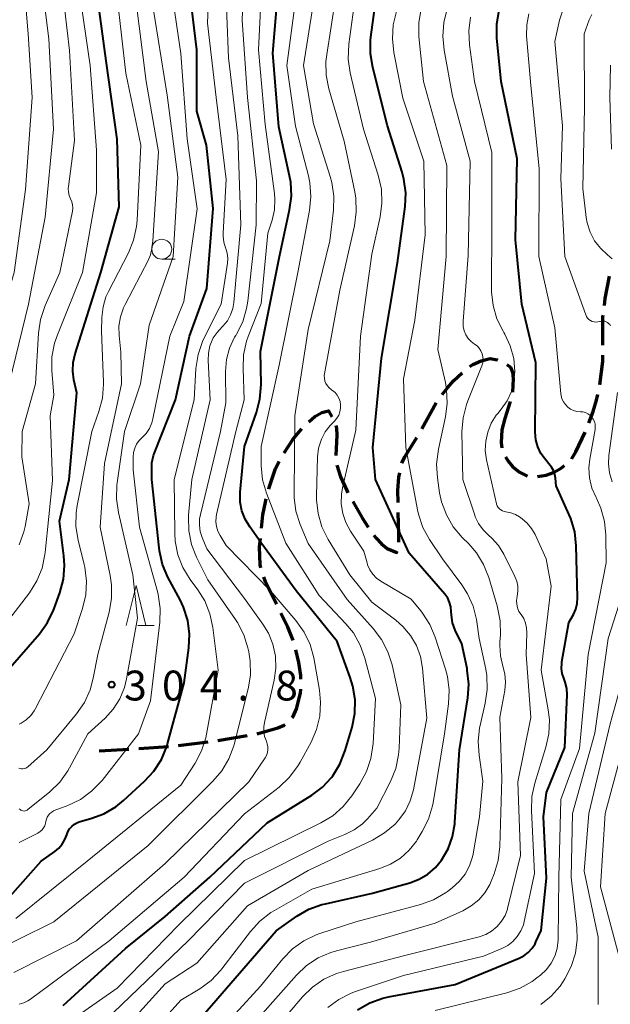
# Model space of a CAD drawing. Units: metres. Extents: x -70000 to -68000, y 24000 to 25500.
# Drawn here: x -69417 to -69343, y 24907 to 25031 of the extents above; entities that cross this region are included whole.
import ezdxf

# ---------------------------------------------------------------- set-up
doc = ezdxf.new("R2010")
doc.units = ezdxf.units.M
for name, color, linetype, lineweight in [('210300_徒歩道', 7, 'Continuous', 70), ('633100_広葉樹林', 7, 'Continuous', 13), ('633200_針葉樹林', 7, 'Continuous', 13), ('710100_等高線(計曲線)', 7, 'Continuous', 40), ('710200_等高線(主曲線)', 7, 'Continuous', 13), ('731200_図化機測定による標高点', 7, 'Continuous', 40)]:
    doc.layers.add(name, color=color, linetype=linetype, lineweight=lineweight)
doc.styles.add('Style-WORKING', font='MS Gothic.ttf')

msp = doc.modelspace()

# ---------------------------------------------------------------- linework, layer by layer
at = {"layer": '210300_徒歩道', "linetype": 'Continuous', "lineweight": 70}
for p, q in [((-69366.69, 24979.36), (-69364.87, 24982.64)), ((-69355.59, 24982.77), (-69356.27, 24980.67)), ((-69392.34, 24940.18), (-69388.65, 24940.81)), ((-69407.28, 24938.86), (-69403.54, 24939.11)), ((-69402.29, 24939.19), (-69398.55, 24939.44)), ((-69397.31, 24939.56), (-69393.58, 24940.01))]:
    msp.add_line(p, q, dxfattribs=at)
at = {"layer": '210300_徒歩道', "linetype": 'Continuous', "lineweight": 70, "flags": 128}
for points in [[(-69343.73, 24994.86), (-69343.63, 24995.72), (-69343.1, 24998.56)], [(-69343.91, 24989.87), (-69343.91, 24993.39), (-69343.88, 24993.62)], [(-69344.32, 24984.9), (-69343.91, 24987.82), (-69343.91, 24988.62)], [(-69360.64, 24987.19), (-69360.27, 24987.45), (-69359.22, 24987.91), (-69358.09, 24988.18), (-69357.2, 24988.03), (-69357.12, 24987.99)], [(-69356.01, 24987.44), (-69355.54, 24987.09), (-69355.28, 24986.47), (-69355.2, 24985.62), (-69355.3, 24983.98)], [(-69364.14, 24983.65), (-69363.48, 24984.51), (-69362.69, 24985.4), (-69361.6, 24986.4)], [(-69345.68, 24980.11), (-69345.12, 24981.51), (-69344.7, 24982.97), (-69344.55, 24983.68)], [(-69380.91, 24980.24), (-69380.14, 24980.91), (-69379.27, 24981.42), (-69378.44, 24981.63), (-69378, 24980.88)], [(-69356.27, 24980.67), (-69356.63, 24979.21), (-69356.72, 24977.63), (-69356.64, 24976.97)], [(-69384.02, 24976.34), (-69382.92, 24978), (-69382.13, 24978.99), (-69381.79, 24979.35)], [(-69377.5, 24979.76), (-69377.42, 24979.42), (-69377.38, 24978.54), (-69377.51, 24976.02)], [(-69347.84, 24975.61), (-69347.84, 24975.61), (-69347.32, 24976.46), (-69346.15, 24978.95)], [(-69369.21, 24975.04), (-69368.85, 24975.82), (-69367.31, 24978.28)], [(-69385.96, 24971.76), (-69385.91, 24971.97), (-69385.1, 24974.36), (-69384.62, 24975.25)], [(-69356.15, 24975.83), (-69355.83, 24975.28), (-69355.3, 24974.61), (-69354.39, 24973.9), (-69353.39, 24973.42)], [(-69377.38, 24974.79), (-69376.91, 24973.31), (-69376.14, 24971.58), (-69375.99, 24971.31)], [(-69369.69, 24970.09), (-69369.72, 24971.58), (-69369.57, 24973.29), (-69369.46, 24973.82)], [(-69352.16, 24973.38), (-69351.06, 24973.52), (-69350.15, 24973.86), (-69349.18, 24974.4), (-69348.73, 24974.73)], [(-69386.86, 24966.85), (-69386.68, 24968.55), (-69386.37, 24970.15), (-69386.27, 24970.55)], [(-69375.37, 24970.23), (-69374.2, 24968.18), (-69373.44, 24967.01)], [(-69369.58, 24965.09), (-69369.6, 24966.01), (-69369.66, 24968.84)], [(-69386.96, 24961.87), (-69387.04, 24962.25), (-69387.11, 24964.5), (-69386.99, 24965.61)], [(-69372.72, 24965.99), (-69372.47, 24965.66), (-69371.77, 24964.89), (-69371.05, 24964.31), (-69369.84, 24963.82), (-69369.82, 24963.88)], [(-69384.98, 24957.3), (-69386.37, 24960.12), (-69386.57, 24960.69)], [(-69382.9, 24952.75), (-69383.55, 24954.41), (-69384.42, 24956.18)], [(-69381.92, 24947.87), (-69381.93, 24948.34), (-69382.17, 24950), (-69382.53, 24951.56)], [(-69382.99, 24943.06), (-69382.9, 24943.19), (-69382.48, 24944.17), (-69381.95, 24946.13), (-69381.9, 24946.62)], [(-69387.42, 24941.02), (-69387.28, 24941.04), (-69384.79, 24941.76), (-69384, 24942.11), (-69383.87, 24942.2)]]:
    msp.add_lwpolyline(points, dxfattribs=at)
at = {"layer": '633100_広葉樹林', "linetype": 'Continuous', "lineweight": 13}
msp.add_line((-69399.41, 25000.68), (-69397.74, 25000.68), dxfattribs=at)
msp.add_circle((-69399.41, 25001.93), 1.25, dxfattribs=at)
at = {"layer": '633200_針葉樹林', "linetype": 'Continuous', "lineweight": 13}
msp.add_line((-69402.44, 24954.64), (-69400.36, 24954.64), dxfattribs=at)
at = {"layer": '633200_針葉樹林', "linetype": 'Continuous', "lineweight": 13, "flags": 128}
msp.add_lwpolyline([(-69403.9, 24954.64), (-69402.65, 24959.64), (-69401.4, 24954.64)], dxfattribs=at)
at = {"layer": '710100_等高線(計曲線)', "linetype": 'Continuous', "lineweight": 40, "flags": 128}
for points, elevation in [([(-69383.33, 25006.87), (-69383.11, 25008.6), (-69383.19, 25010.34), (-69383.33, 25011.13), (-69384.68, 25017.32), (-69385.44, 25026.56), (-69384.55, 25037)], 320), ([(-69414.8, 24953.59), (-69413.78, 24955.01), (-69413.02, 24956.58), (-69412.95, 24956.75), (-69412.23, 24958.75), (-69411.79, 24960.44), (-69411.64, 24962.18), (-69411.72, 24963.37), (-69412.26, 24967.74), (-69411.07, 24973), (-69410.11, 24983.89), (-69410.47, 24985.53), (-69410.61, 24986.61), (-69410.56, 24987.7), (-69410.32, 24988.77), (-69407.07, 24999), (-69404.76, 25007.24), (-69405, 25015.76), (-69406.39, 25025.61), (-69407.83, 25036.17)], 300), ([(-69398.63, 24960.72), (-69399.31, 24962.32), (-69399.71, 24964.02), (-69399.75, 24964.4), (-69400.64, 24973), (-69400.68, 24974.14), (-69400.64, 24975.08), (-69400.43, 24976.01), (-69400.31, 24976.33), (-69397.7, 24983), (-69395.92, 24991), (-69393.74, 24997), (-69392.94, 25007.06), (-69393.77, 25015), (-69395, 25019.27), (-69395, 25027), (-69395.97, 25035)], 310), ([(-69363.44, 24958.05), (-69363.8, 24958.56), (-69368.28, 24963.72), (-69372.51, 24973), (-69372.87, 24977), (-69371.75, 24988.25), (-69369.77, 25000.23), (-69368.81, 25007.28), (-69368.72, 25009.02), (-69368.94, 25010.75), (-69369.17, 25011.63), (-69371, 25017.45), (-69372.87, 25024.76), (-69373.16, 25026.48), (-69373.14, 25028.22), (-69373.1, 25028.57), (-69372.43, 25033.57)], 330), ([(-69349.8, 24972.2), (-69349.87, 24973.13), (-69349.96, 24973.63), (-69350.13, 24974.1), (-69350.38, 24974.54), (-69350.55, 24974.76), (-69351.19, 24975.53), (-69351.71, 24976.27), (-69352.1, 24977.09), (-69352.34, 24977.97), (-69352.42, 24978.93), (-69352.34, 24987.66), (-69354.13, 24995), (-69354.9, 25003.1), (-69354.71, 25013.29), (-69356.72, 25023), (-69357.25, 25028.51), (-69357.27, 25030.26), (-69356.98, 25031.97)], 340), ([(-69411.82, 24906.89), (-69403.97, 24914.03), (-69399, 24918.07), (-69393.37, 24923), (-69386.17, 24929.83), (-69380.54, 24933.32), (-69379.2, 24934.32), (-69378.05, 24935.54), (-69377.91, 24935.72), (-69377, 24937.2), (-69376.32, 24938.91), (-69375.47, 24941.85), (-69375.13, 24943.56), (-69375.09, 24945.3), (-69375.36, 24947.02), (-69375.69, 24948.08), (-69377.36, 24952.64), (-69382.5, 24959), (-69386.93, 24965.07), (-69388.35, 24967.04), (-69388.92, 24968), (-69389.32, 24969.05), (-69389.53, 24970.15), (-69389.55, 24971.27), (-69389.54, 24971.41), (-69389, 24977.11), (-69387.49, 24981.41), (-69387.06, 24983.1), (-69386.92, 24984.91), (-69387, 24989.07), (-69384.61, 25001), (-69383.33, 25006.87)], 320), ([(-69374.77, 24906.34), (-69373.25, 24907.21), (-69371.61, 24907.8), (-69370.88, 24907.96), (-69362.48, 24909.52), (-69354.46, 24912.81), (-69353.85, 24913.13), (-69353.3, 24913.55), (-69352.83, 24914.06), (-69352.45, 24914.64), (-69352.35, 24914.86), (-69351.7, 24916.3), (-69351, 24922.89), (-69351.4, 24930.6), (-69351, 24933.63), (-69348.72, 24939.28), (-69348.43, 24945.91), (-69348.47, 24946.73), (-69348.65, 24947.53), (-69348.82, 24948), (-69349.02, 24948.6), (-69349.11, 24949.22), (-69349.1, 24949.84), (-69349.06, 24950.07), (-69348.18, 24955), (-69347.63, 24956), (-69347.33, 24956.68), (-69347.16, 24957.4), (-69347.11, 24958.14), (-69347.26, 24964.66), (-69347.46, 24966.4), (-69347.95, 24968.07), (-69348.14, 24968.54), (-69349.8, 24972.2)], 340), ([(-69418.47, 24920.62), (-69414.6, 24925), (-69412.86, 24926.22), (-69412.35, 24926.65), (-69411.92, 24927.16), (-69411.59, 24927.74), (-69411.37, 24928.31), (-69411.22, 24928.71), (-69411.01, 24929.07), (-69410.73, 24929.39), (-69410.4, 24929.66), (-69410.03, 24929.86), (-69409.68, 24929.99), (-69408.32, 24930.36), (-69406.69, 24930.97), (-69405.18, 24931.85), (-69404.22, 24932.63), (-69401.57, 24935.05), (-69400.4, 24936.34), (-69399.46, 24937.81), (-69398.79, 24939.42), (-69398.69, 24939.78), (-69396.59, 24947.41), (-69396, 24951.81), (-69395.92, 24953.55), (-69396.15, 24955.28), (-69396.67, 24956.94), (-69397.09, 24957.84), (-69398.63, 24960.72)], 310), ([(-69394.79, 24905), (-69385, 24916.24), (-69382.4, 24918.08), (-69380.89, 24918.96), (-69379.26, 24919.56), (-69378.82, 24919.67), (-69372.92, 24921), (-69368.21, 24922.3), (-69367.03, 24922.74), (-69365.94, 24923.38), (-69364.98, 24924.2), (-69364.2, 24925.15), (-69363.38, 24926.57), (-69362.83, 24928.11), (-69362.55, 24929.72), (-69362.54, 24929.91), (-69361.96, 24939), (-69360.91, 24945.53), (-69360.79, 24947.26), (-69360.97, 24949), (-69361.01, 24949.23), (-69361.68, 24952.32), (-69362.49, 24954.06), (-69362.82, 24954.98), (-69362.98, 24955.94), (-69363, 24956.4), (-69363.05, 24956.98), (-69363.2, 24957.53), (-69363.44, 24958.05)], 330), ([(-69418.78, 24949), (-69414.8, 24953.59)], 300)]:
    msp.add_lwpolyline(points, dxfattribs=dict(at, elevation=elevation))
at = {"layer": '710200_等高線(主曲線)', "linetype": 'Continuous', "lineweight": 13, "flags": 128}
for points, elevation in [([(-69391.95, 24995), (-69391.15, 25000.19), (-69391.11, 25000.81), (-69391.18, 25001.42), (-69391.35, 25002.02), (-69391.38, 25002.08), (-69391.6, 25002.8), (-69391.7, 25003.55), (-69391.7, 25003.99), (-69391.3, 25010.7), (-69392.56, 25021), (-69393.65, 25030.35), (-69393.25, 25041)], 312), ([(-69433.5, 24969.09), (-69432.95, 24969.01), (-69432.39, 24969.03), (-69431.86, 24969.14), (-69430.7, 24969.37), (-69429.5, 24969.41), (-69428.97, 24969.35), (-69427.98, 24969.21), (-69427.38, 24969.18), (-69426.79, 24969.26), (-69426.21, 24969.43), (-69425.68, 24969.71), (-69425.28, 24970), (-69424.73, 24970.56), (-69424.28, 24971.2), (-69423.96, 24971.91), (-69423.79, 24972.51), (-69422.04, 24981), (-69420.13, 24991.87), (-69417.97, 24999), (-69416.57, 25009.43), (-69415.73, 25021), (-69416.2, 25029), (-69417.04, 25038.96)], 292), ([(-69419, 24983.5), (-69416.16, 24995), (-69414.06, 25005.94), (-69413.03, 25017), (-69413.62, 25028.38), (-69414.94, 25039)], 294), ([(-69418, 24911), (-69410.14, 24915), (-69399, 24924.71), (-69388.46, 24935), (-69386.42, 24937.99), (-69386.24, 24938.31), (-69386.11, 24938.66), (-69386.05, 24939.03), (-69386.06, 24939.4), (-69386.13, 24939.77), (-69386.25, 24940.11), (-69386.47, 24940.69), (-69386.58, 24941.29), (-69386.58, 24941.91), (-69386.5, 24942.42), (-69385.27, 24947.77), (-69385.06, 24949.27), (-69385.11, 24950.79), (-69385.43, 24952.27), (-69386, 24953.68), (-69386.69, 24954.82), (-69389, 24958.02), (-69393.73, 24964.27), (-69394.32, 24965.68), (-69394.57, 24966.45), (-69394.68, 24967.25), (-69394.65, 24968.05), (-69394.55, 24968.57), (-69392.01, 24979), (-69391.37, 24982.63), (-69391.38, 24986.55), (-69391.26, 24988.05), (-69390.87, 24989.5), (-69390.24, 24990.86), (-69390.11, 24991.09), (-69390, 24991.26), (-69389.22, 24992.82), (-69388.73, 24994.49), (-69388.58, 24995.41), (-69387.54, 25005), (-69387.49, 25010.51), (-69388.62, 25021), (-69389.29, 25030.71), (-69389, 25038.86)], 316), ([(-69406.04, 24915), (-69396.59, 24923), (-69389, 24930.97), (-69384.66, 24934.33), (-69383.38, 24935.52), (-69382.32, 24936.9), (-69382, 24937.46), (-69380.63, 24939.96), (-69379.93, 24941.56), (-69379.53, 24943.25), (-69379.42, 24944.99), (-69379.57, 24946.51), (-69380.3, 24950.55), (-69380.75, 24952.23), (-69381.5, 24953.81), (-69382.54, 24955.28), (-69385.72, 24959), (-69391.31, 24964.69), (-69392.07, 24965.93), (-69392.35, 24966.47), (-69392.53, 24967.06), (-69392.6, 24967.67), (-69392.57, 24968.28), (-69392.51, 24968.58), (-69390.09, 24979), (-69389.04, 24983), (-69389.19, 24986.92), (-69389.11, 24988.66), (-69388.73, 24990.36), (-69388.52, 24990.94), (-69386.91, 24995.09), (-69386.07, 25003.93), (-69385.53, 25005.58), (-69385.24, 25006.87), (-69385.17, 25008.2), (-69385.23, 25008.95), (-69386.4, 25017.6), (-69387.25, 25027), (-69386.66, 25039)], 318), ([(-69417.35, 24964.77), (-69416.76, 24966.41), (-69416.61, 24967.09), (-69416.09, 24969.91), (-69417, 24975.82), (-69416.97, 24979.03), (-69415.28, 24985), (-69414.91, 24991.37), (-69414.66, 24993.09), (-69414.07, 24994.86), (-69412.23, 24999), (-69410.65, 25006.7), (-69410.6, 25007.1), (-69410.63, 25007.5), (-69410.72, 25007.9), (-69410.88, 25008.26), (-69411.06, 25008.68), (-69411.16, 25009.12), (-69411.18, 25009.57), (-69411.16, 25009.83), (-69410.39, 25015.61), (-69411, 25026.92), (-69412.2, 25037)], 296), ([(-69379.94, 24970.42), (-69379.94, 24970.93), (-69379.8, 24975.85), (-69379.68, 24976.91), (-69379.37, 24977.94), (-69379.32, 24978.06), (-69378.85, 24978.97), (-69378.22, 24979.78), (-69378.06, 24979.94), (-69377.67, 24980.33), (-69377.38, 24980.68), (-69377.15, 24981.07), (-69376.99, 24981.5), (-69376.92, 24981.95), (-69376.91, 24982.37), (-69376.98, 24982.79), (-69377.12, 24983.19), (-69377.33, 24983.57), (-69377.6, 24983.9), (-69377.92, 24984.17), (-69378, 24984.23), (-69378.08, 24984.29), (-69378.35, 24984.5), (-69378.58, 24984.75), (-69378.76, 24985.04), (-69378.88, 24985.36), (-69378.95, 24985.7), (-69378.96, 24986.04), (-69378.93, 24986.28), (-69377, 24996.77), (-69375.17, 25004.88), (-69374.94, 25006.61), (-69375.01, 25008.35), (-69375.14, 25009.12), (-69376.48, 25015.52), (-69378.38, 25022.08), (-69378.72, 25023.79), (-69378.76, 25025.53), (-69378.66, 25026.4), (-69377.02, 25036.98)], 326), ([(-69413.48, 24931.01), (-69413.26, 24931.19), (-69413.01, 24931.33), (-69412.93, 24931.36), (-69411.21, 24932.01), (-69409.64, 24932.78), (-69408.23, 24933.8), (-69406.92, 24935.17), (-69402.33, 24941), (-69400.84, 24945.16), (-69399.67, 24955.05), (-69399.61, 24956.79), (-69399.86, 24958.51), (-69399.96, 24958.9), (-69402.21, 24967), (-69403, 24974.2), (-69403, 24975.8), (-69402.95, 24976.36), (-69402.8, 24976.91), (-69402.57, 24977.42), (-69402.24, 24977.88), (-69401.9, 24978.23), (-69401.38, 24978.77), (-69400.96, 24979.41), (-69400.66, 24980.1), (-69400.52, 24980.62), (-69398.39, 24991), (-69396.65, 24995.35), (-69394.97, 25007), (-69396.21, 25015.79), (-69397, 25026.54), (-69398.36, 25035.64)], 308), ([(-69393.63, 24960.37), (-69395.04, 24963.21), (-69395.67, 24964.83), (-69396.01, 24966.54), (-69396.05, 24968.28), (-69396.03, 24968.51), (-69395.64, 24973), (-69393.31, 24983), (-69393.57, 24987.94), (-69393.54, 24988.87), (-69393.35, 24989.77), (-69393.28, 24990), (-69392.93, 24990.77), (-69392.45, 24991.47), (-69392.19, 24991.76), (-69391.71, 24992.26), (-69391.16, 24992.92), (-69390.75, 24993.67), (-69390.46, 24994.49), (-69390.33, 24995.25), (-69389.47, 25005), (-69389.84, 25016.16), (-69391, 25026), (-69391.42, 25036.58)], 314), ([(-69374.49, 24934.74), (-69373.65, 24936.27), (-69373.09, 24937.92), (-69372.82, 24939.82), (-69372.54, 24945.46), (-69373.87, 24950.53), (-69374.45, 24952.18), (-69375.31, 24953.69), (-69376.26, 24954.86), (-69379.6, 24958.4), (-69383.8, 24965), (-69386.24, 24971.28), (-69386.72, 24972.95), (-69386.91, 24974.69), (-69386.91, 24974.99), (-69386.89, 24977.11), (-69384.63, 24987.37), (-69382.28, 24999), (-69380.82, 25006.8), (-69380.65, 25008.54), (-69380.78, 25010.28), (-69380.97, 25011.16), (-69382.6, 25017.4), (-69383.69, 25025), (-69382.25, 25035.75)], 322), ([(-69381, 24991.85), (-69378.27, 25003), (-69377.82, 25006.84), (-69377.76, 25008.59), (-69378.01, 25010.31), (-69378.22, 25011.07), (-69380.33, 25017.67), (-69381.56, 25025), (-69379.83, 25036.17)], 324), ([(-69374.01, 24963.99), (-69375.67, 24966.5), (-69376.26, 24967.57), (-69376.65, 24968.72), (-69376.83, 24969.93), (-69376.8, 24971.15), (-69376.66, 24971.93), (-69375, 24979.2), (-69374.4, 24991), (-69373, 25001.3), (-69371.94, 25006), (-69371.71, 25007.73), (-69371.78, 25009.47), (-69372.17, 25011.25), (-69374.02, 25017), (-69375.69, 25024.11), (-69375.94, 25025.83), (-69375.86, 25027.71), (-69374.88, 25035.12)], 328), ([(-69419.25, 24954.58), (-69416.06, 24958.75), (-69415.13, 24960.23), (-69414.47, 24961.84), (-69414.1, 24963.54), (-69414.07, 24963.81), (-69413.15, 24972.85), (-69413.44, 24981), (-69413, 24983.59), (-69413.24, 24986.67), (-69413.22, 24988.42), (-69412.89, 24990.13), (-69412.54, 24991.17), (-69409.4, 24999), (-69407.61, 25009), (-69407.63, 25014.37), (-69408.4, 25025), (-69409.77, 25034.23)], 298), ([(-69417.34, 24942.24), (-69417.08, 24942.37), (-69416.45, 24942.78), (-69415.9, 24943.3), (-69415.45, 24943.9), (-69415.28, 24944.19), (-69410.41, 24953.59), (-69409.37, 24956.78), (-69408.98, 24958.48), (-69408.89, 24960.22), (-69409.1, 24961.95), (-69409.18, 24962.3), (-69409.94, 24965.34), (-69410.21, 24967.06), (-69410.18, 24968.81), (-69410.05, 24969.71), (-69408.2, 24979), (-69407.31, 24981.52), (-69406.88, 24983.21), (-69406.75, 24984.95), (-69406.76, 24985.21), (-69407, 24991.63), (-69406.95, 24993.36), (-69406.8, 24994.67), (-69406.43, 24995.93), (-69406.11, 24996.63), (-69403.61, 25001.46), (-69402.95, 25003.07), (-69402.57, 25004.77), (-69402.5, 25005.56), (-69402.03, 25015), (-69403.95, 25024.05), (-69405, 25033.63)], 302), ([(-69400.54, 25003), (-69399.82, 25014.18), (-69401.37, 25023), (-69402.67, 25033.33)], 304), ([(-69397.98, 25001), (-69397.37, 25011), (-69398.71, 25021.29), (-69400.61, 25033)], 306), ([(-69361.52, 24918.79), (-69360.47, 24919.38), (-69359.54, 24920.14), (-69358.76, 24921.05), (-69358.15, 24922.09), (-69357.97, 24922.5), (-69357.6, 24923.42), (-69357.09, 24925.09), (-69356.88, 24926.84), (-69356.61, 24935.39), (-69356.89, 24943.11), (-69356.27, 24946.47), (-69356.17, 24947.51), (-69356.25, 24948.56), (-69356.49, 24949.51), (-69356.81, 24950.81), (-69356.9, 24952.15), (-69356.88, 24952.57), (-69356.81, 24953.48), (-69356.83, 24955.23), (-69357.2, 24957.1), (-69358.27, 24960.68), (-69358.92, 24962.3), (-69359.83, 24963.78), (-69360.8, 24964.9), (-69361.61, 24965.71), (-69362.74, 24967.04), (-69363.61, 24968.55), (-69364.21, 24970.19), (-69364.45, 24971.32), (-69364.73, 24973.18), (-69364.83, 24974.92), (-69364.61, 24976.8), (-69363.72, 24980.84), (-69363.5, 24982.57), (-69363.58, 24984.31), (-69363.73, 24985.16), (-69364.67, 24989.33), (-69363.63, 25001), (-69363.53, 25012.47), (-69366.48, 25023), (-69367.05, 25028.68), (-69367.07, 25030.42), (-69366.79, 25032.14)], 334), ([(-69353.58, 24951), (-69353.48, 24953.72), (-69353.51, 24954.33), (-69353.64, 24954.93), (-69353.88, 24955.5), (-69354.21, 24956.02), (-69354.47, 24956.41), (-69354.65, 24956.85), (-69354.75, 24957.31), (-69354.78, 24957.78), (-69354.71, 24958.29), (-69354.7, 24958.32), (-69354.61, 24958.95), (-69354.63, 24959.59), (-69354.76, 24960.21), (-69354.99, 24960.78), (-69356.38, 24963.58), (-69357.04, 24964.67), (-69357.89, 24965.63), (-69358.31, 24966), (-69358.99, 24966.66), (-69359.55, 24967.44), (-69359.97, 24968.3), (-69360.04, 24968.5), (-69361.55, 24973), (-69361.64, 24978.99), (-69361.51, 24980.73), (-69361.08, 24982.42), (-69360.91, 24982.87), (-69359.15, 24987.25), (-69359.04, 24987.63), (-69358.99, 24988.02), (-69359.01, 24988.41), (-69359.1, 24988.79), (-69359.25, 24989.15), (-69359.47, 24989.48), (-69359.74, 24989.77), (-69360.05, 24990), (-69360.48, 24990.33), (-69360.85, 24990.72), (-69361.15, 24991.18), (-69361.36, 24991.68), (-69361.48, 24992.21), (-69361.51, 24992.75), (-69361.5, 24992.88), (-69360.87, 25001.13), (-69360.61, 25013), (-69362.82, 25021.18), (-69363.9, 25026.96), (-69364.07, 25028.7), (-69363.94, 25030.43), (-69363.49, 25032.14)], 336), ([(-69358.47, 24946.6), (-69358.53, 24948.34), (-69358.66, 24949.14), (-69359.46, 24953), (-69359.83, 24955.4), (-69360.25, 24957.06), (-69360.94, 24958.63), (-69361.65, 24959.74), (-69364.08, 24963), (-69365.71, 24965.43), (-69366.55, 24966.96), (-69367.11, 24968.61), (-69367.24, 24969.17), (-69368.7, 24977), (-69369, 24985.63), (-69367.59, 24993), (-69366.26, 25003.74), (-69366.46, 25013), (-69369.07, 25020.93), (-69370.2, 25026.66), (-69370.39, 25028.39), (-69370.28, 25030.13), (-69369.87, 25031.8)], 332), ([(-69365, 24906.23), (-69355.99, 24908.48), (-69354.34, 24909.05), (-69352.81, 24909.89), (-69352.21, 24910.34), (-69351.75, 24910.7), (-69351.02, 24911.39), (-69350.42, 24912.19), (-69349.97, 24913.09), (-69349.68, 24914.05), (-69349.56, 24915.13), (-69349.45, 24923), (-69349.22, 24932.78), (-69346.84, 24939.16), (-69345.77, 24951), (-69343.5, 24962.5), (-69343.53, 24965.98), (-69343.7, 24967.71), (-69344.17, 24969.39), (-69344.73, 24970.62), (-69344.78, 24970.72), (-69345.3, 24971.91), (-69345.59, 24973.18), (-69345.67, 24974.47), (-69345.56, 24975.55), (-69344.9, 24979.28), (-69344.87, 24979.61), (-69344.9, 24979.94), (-69344.98, 24980.26), (-69345.12, 24980.56), (-69345.31, 24980.83), (-69345.54, 24981.06), (-69345.81, 24981.25), (-69346.11, 24981.39), (-69346.43, 24981.47), (-69346.75, 24981.5), (-69347.18, 24981.54), (-69347.6, 24981.66), (-69347.99, 24981.84), (-69348.34, 24982.09), (-69348.64, 24982.39), (-69348.89, 24982.75), (-69349.07, 24983.14), (-69349.18, 24983.55), (-69349.2, 24983.75), (-69349.95, 24992.05), (-69351.97, 25001), (-69351.94, 25012.06), (-69353, 25022.5), (-69353.51, 25028.76), (-69353.5, 25030.14), (-69353.25, 25031.5)], 342), ([(-69355.11, 24985.3), (-69355, 24986.54), (-69355.14, 24988.18), (-69355.57, 24989.78), (-69356.27, 24991.27), (-69356.39, 24991.48), (-69356.48, 24991.62), (-69357.25, 24993.18), (-69357.74, 24994.84), (-69357.94, 24996.57), (-69357.94, 24996.88), (-69357.89, 25005), (-69357.9, 25014.1), (-69360.06, 25023), (-69360.69, 25027.62), (-69360.77, 25029.36), (-69360.55, 25031.09)], 338), ([(-69343.19, 24992.59), (-69343.33, 24992.71), (-69343.5, 24992.8), (-69343.68, 24992.87), (-69343.86, 24992.9), (-69344.05, 24992.9), (-69344.24, 24992.86), (-69344.31, 24992.84), (-69344.54, 24992.78), (-69344.79, 24992.76), (-69345.03, 24992.79), (-69345.26, 24992.85), (-69345.48, 24992.96), (-69345.68, 24993.1), (-69345.85, 24993.27), (-69345.99, 24993.47), (-69346.08, 24993.69), (-69348.69, 25001), (-69349.19, 25010.81), (-69349, 25017.44), (-69349.97, 25028.03), (-69349.36, 25030.72), (-69349.04, 25031.72)], 344), ([(-69342.74, 25000.71), (-69343.32, 25001.22), (-69344.22, 25002.04), (-69344.96, 25003), (-69345.52, 25004.08), (-69345.89, 25005.24), (-69346, 25005.91), (-69346.44, 25009.56), (-69346.24, 25019.76), (-69346.26, 25029), (-69345.63, 25030.74), (-69345.31, 25031.43)], 346), ([(-69342.82, 25014.49), (-69343.04, 25021), (-69342.94, 25025.05)], 348), ([(-69417.39, 24936.72), (-69417.23, 24936.65), (-69417.05, 24936.62), (-69416.87, 24936.62), (-69416.69, 24936.65), (-69416.52, 24936.71), (-69416.37, 24936.79), (-69416.27, 24936.88), (-69413.87, 24939), (-69410.14, 24943.51), (-69409.15, 24944.95), (-69408.43, 24946.53), (-69408.03, 24948.01), (-69407.46, 24951), (-69406.03, 24956.3), (-69405.73, 24958.01), (-69405.72, 24959.76), (-69405.89, 24960.9), (-69407.14, 24967), (-69406.61, 24975), (-69404.47, 24985), (-69404.56, 24989), (-69404.78, 24991.07), (-69404.8, 24992.26), (-69404.62, 24993.44), (-69404.23, 24994.56), (-69404.03, 24994.97), (-69401.13, 25000.5), (-69400.83, 25001.24), (-69400.65, 25002.02), (-69400.64, 25002.14), (-69400.54, 25003)], 304), ([(-69417.33, 24931.59), (-69417.24, 24931.49), (-69417.13, 24931.41), (-69417, 24931.36), (-69416.87, 24931.32), (-69416.74, 24931.31), (-69416.6, 24931.32), (-69416.47, 24931.36), (-69416.35, 24931.41), (-69416.25, 24931.49), (-69413.49, 24933.74), (-69412.24, 24934.96), (-69411.22, 24936.38), (-69411.01, 24936.75), (-69408.73, 24941), (-69406.55, 24943), (-69405.52, 24944.13), (-69404.69, 24945.43), (-69404.11, 24946.85), (-69403.85, 24947.91), (-69402.46, 24955.54), (-69403.03, 24961), (-69404.87, 24968.85), (-69405.12, 24970.57), (-69405.07, 24972.32), (-69405.04, 24972.57), (-69404.11, 24979), (-69402.07, 24985), (-69401, 24992.39), (-69397.98, 25001)], 306), ([(-69417.78, 24917.8), (-69408.78, 24925), (-69397, 24934.58), (-69395.22, 24937.32), (-69394.41, 24938.86), (-69393.87, 24940.51), (-69393.78, 24940.98), (-69392.33, 24949), (-69392.99, 24954.4), (-69393.36, 24956.11), (-69394.01, 24957.72), (-69394.86, 24959.11), (-69395.83, 24960.42), (-69396.74, 24961.91), (-69397.37, 24963.53), (-69397.71, 24965.24), (-69397.77, 24966.21), (-69397.87, 24973), (-69395.35, 24983), (-69395.11, 24986.95), (-69394.85, 24988.68), (-69394.3, 24990.33), (-69394.05, 24990.86), (-69391.95, 24995)], 312), ([(-69342.97, 24992.28), (-69343.06, 24992.45), (-69343.19, 24992.59)], 344), ([(-69406.51, 24905), (-69396.1, 24915), (-69389, 24922.25), (-69378.47, 24927.53), (-69376.37, 24928.35), (-69375.21, 24928.93), (-69374.16, 24929.7), (-69373.52, 24930.33), (-69372.34, 24931.66), (-69370.62, 24935.04), (-69369.97, 24936.66), (-69369.62, 24938.36), (-69369.55, 24939.2), (-69369.35, 24944.65), (-69370.43, 24949.67), (-69370.95, 24951.34), (-69371.75, 24952.89), (-69372.8, 24954.27), (-69376.09, 24957.91), (-69381, 24964.93), (-69382, 24967.32), (-69382.53, 24968.99), (-69382.76, 24970.71), (-69382.77, 24971.26), (-69382.69, 24981), (-69381, 24991.85)], 324), ([(-69378.53, 24906.6), (-69377.14, 24907.64), (-69375.58, 24908.43), (-69375.05, 24908.62), (-69369, 24910.65), (-69358.93, 24913.07), (-69356.63, 24914.04), (-69355.89, 24914.42), (-69355.23, 24914.93), (-69354.68, 24915.54), (-69354.23, 24916.25), (-69353.92, 24917.02), (-69353.81, 24917.44), (-69352.53, 24923.47), (-69352.91, 24931.38), (-69352.85, 24933.12), (-69352.47, 24934.83), (-69351.08, 24939.32), (-69350.7, 24941.02), (-69350.63, 24942.76), (-69350.78, 24944.05), (-69351.66, 24949), (-69350.44, 24959.56), (-69351.06, 24963), (-69352.45, 24966.05), (-69352.88, 24966.82), (-69353.43, 24967.49), (-69354.08, 24968.05), (-69354.39, 24968.27), (-69354.91, 24968.58), (-69355.48, 24968.8), (-69356.12, 24968.92), (-69356.35, 24968.96), (-69356.56, 24969.04), (-69356.76, 24969.15), (-69356.94, 24969.3), (-69357.09, 24969.47), (-69357.2, 24969.67), (-69357.28, 24969.89), (-69357.29, 24969.94), (-69358.54, 24975.44), (-69358.71, 24976.61), (-69358.66, 24977.8), (-69358.41, 24978.95), (-69357.96, 24980.05), (-69357.33, 24981.06), (-69357.14, 24981.29), (-69356.7, 24981.83), (-69355.97, 24982.88), (-69355.43, 24984.05), (-69355.11, 24985.3)], 338), ([(-69342.74, 24972.7), (-69343.07, 24973.81), (-69343.2, 24974.95), (-69343.15, 24976), (-69342.09, 24983.91)], 344), ([(-69405, 24902.94), (-69399, 24909.59), (-69395, 24912.2), (-69388.62, 24919.38), (-69381, 24923.83), (-69372.89, 24927.67), (-69371.39, 24928.56), (-69370.06, 24929.68), (-69369.63, 24930.15), (-69369.58, 24930.21), (-69368.76, 24931.33), (-69368.15, 24932.58), (-69367.76, 24933.97), (-69366.06, 24943), (-69366.62, 24949.29), (-69366.88, 24950.74), (-69367.38, 24952.12), (-69368.12, 24953.39), (-69369.07, 24954.52), (-69369.98, 24955.31), (-69373, 24957.57), (-69375.77, 24961), (-69378.48, 24965.46), (-69379.26, 24967.02), (-69379.75, 24968.69), (-69379.94, 24970.42)], 326), ([(-69401.09, 24903), (-69397, 24907.54), (-69394.62, 24908.98), (-69393.21, 24910.01), (-69392, 24911.27), (-69391.85, 24911.46), (-69388.23, 24916.19), (-69387.06, 24917.47), (-69385.68, 24918.54), (-69385.23, 24918.8), (-69380.52, 24921.48), (-69371.98, 24924.08), (-69370.62, 24924.62), (-69369.37, 24925.4), (-69368.28, 24926.38), (-69367.37, 24927.54), (-69367.27, 24927.7), (-69366.64, 24928.72), (-69365.85, 24930.28), (-69365.35, 24931.95), (-69365.27, 24932.36), (-69363.84, 24941), (-69363.34, 24944.77), (-69363.26, 24946.51), (-69363.48, 24948.24), (-69363.72, 24949.14), (-69365.01, 24953.17), (-69365.67, 24954.75), (-69366.59, 24956.19), (-69366.82, 24956.47), (-69368.05, 24957.95), (-69371.85, 24960.21), (-69372.39, 24960.6), (-69372.86, 24961.08), (-69373.24, 24961.64), (-69373.52, 24962.26), (-69373.59, 24962.5), (-69374.01, 24963.99)], 328), ([(-69351.73, 24906.99), (-69350.41, 24908.04), (-69349.3, 24909.31), (-69348.9, 24909.88), (-69348.69, 24910.22), (-69347.89, 24911.77), (-69347.37, 24913.44), (-69347.14, 24915.16), (-69347.2, 24916.69), (-69347.91, 24923), (-69347.72, 24931), (-69344.91, 24941.09), (-69343.25, 24953), (-69340.51, 24961.49)], 344), ([(-69422.19, 24912.86), (-69413, 24917.38), (-69401.13, 24927), (-69392.98, 24935.05), (-69391.85, 24936.38), (-69390.97, 24937.88), (-69390.36, 24939.52), (-69390.31, 24939.69), (-69388.53, 24946.68), (-69388.25, 24948.4), (-69388.27, 24950.15), (-69388.46, 24951.33), (-69388.57, 24951.82), (-69389.09, 24953.48), (-69389.9, 24955.02), (-69390.14, 24955.38), (-69393.63, 24960.37)], 314), ([(-69344.51, 24907), (-69344.49, 24907.33), (-69344.53, 24915.47), (-69346.26, 24923.74), (-69345.67, 24931), (-69343, 24942.27), (-69339.64, 24954.36)], 346), ([(-69423.52, 24868.99), (-69417, 24873.26), (-69410.47, 24881), (-69403.64, 24889), (-69393, 24896.76), (-69387.6, 24901), (-69381.69, 24907.95), (-69380.45, 24909.17), (-69379.01, 24910.16), (-69377.43, 24910.89), (-69376.56, 24911.16), (-69369, 24913.1), (-69359.47, 24915.51), (-69358.66, 24915.79), (-69357.91, 24916.21), (-69357.2, 24916.8), (-69356.65, 24917.46), (-69356.22, 24918.19), (-69355.93, 24918.99), (-69355.91, 24919.08), (-69354.27, 24925.73), (-69354.6, 24935), (-69353, 24943.05), (-69353.58, 24951)], 336), ([(-69396.43, 24899), (-69387, 24909.32), (-69384.18, 24912.74), (-69382.96, 24913.99), (-69381.54, 24915), (-69379.97, 24915.75), (-69379.54, 24915.9), (-69375, 24917.37), (-69366.87, 24919.56), (-69365.23, 24920.16), (-69363.72, 24921.03), (-69363.45, 24921.22), (-69362.86, 24921.67), (-69361.98, 24922.46), (-69361.25, 24923.39), (-69360.69, 24924.44), (-69360.33, 24925.57), (-69360.25, 24925.92), (-69359.43, 24930.57), (-69359, 24935.06), (-69359.5, 24938.32), (-69359.61, 24940.06), (-69359.42, 24941.79), (-69359.36, 24942.08), (-69358.71, 24944.87), (-69358.47, 24946.6)], 332), ([(-69341.85, 24913), (-69344.23, 24921.77), (-69343.61, 24931), (-69340.89, 24941.11)], 348), ([(-69423.77, 24898.48), (-69416.54, 24901), (-69405, 24909.06), (-69397.25, 24917), (-69389, 24925.09), (-69379.4, 24929.82), (-69377.91, 24930.72), (-69376.6, 24931.87), (-69375.51, 24933.23), (-69374.49, 24934.74)], 322), ([(-69417.36, 24927.35), (-69414.99, 24928.55), (-69414.71, 24928.72), (-69414.47, 24928.93), (-69414.27, 24929.19), (-69414.12, 24929.47), (-69414.02, 24929.78), (-69413.98, 24930), (-69413.92, 24930.28), (-69413.82, 24930.55), (-69413.67, 24930.79), (-69413.48, 24931.01)], 308), ([(-69418.97, 24875.24), (-69417, 24877.47), (-69411, 24883.25), (-69401.67, 24892.33), (-69391, 24901.06), (-69382.46, 24910.69), (-69381.2, 24911.89), (-69379.75, 24912.85), (-69378.15, 24913.55), (-69377.43, 24913.76), (-69373.17, 24914.83), (-69365, 24917.21), (-69361.52, 24918.79)], 334), ([(-69417.33, 24907.05), (-69416.77, 24907.2), (-69416.25, 24907.44), (-69415.93, 24907.65), (-69406.04, 24915)], 318)]:
    msp.add_lwpolyline(points, dxfattribs=dict(at, elevation=elevation))
at = {"layer": '731200_図化機測定による標高点', "linetype": 'Continuous', "lineweight": 40}
msp.add_circle((-69405.71, 24947.2, 304.78), 0.375, dxfattribs=at)

# ---------------------------------------------------------------- texts
at = {"layer": '731200_図化機測定による標高点', "linetype": 'Continuous', "lineweight": 40, "style": 'Style-WORKING'}
for s, p in [('3', (-69404.13, 24945.21, -10)), ('0', (-69399.38, 24945.21, -10)), ('4', (-69394.63, 24945.21, -10)), ('8', (-69385.13, 24945.21, -10)), ('.', (-69389.88, 24945.21, -10))]:
    msp.add_text(s, height=3.75, dxfattribs=at).set_placement(p)

doc.saveas('drawing.dxf')
